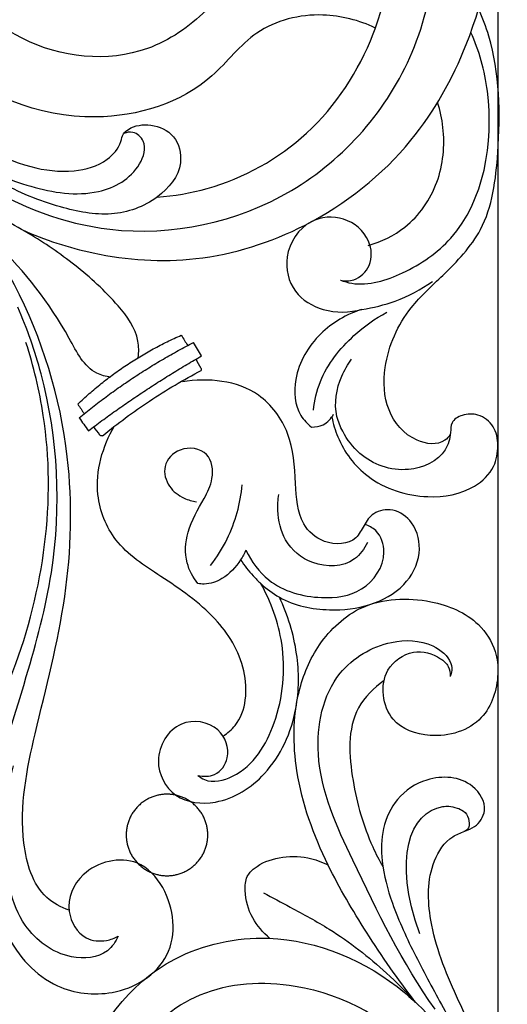
# Model space of a CAD drawing. Units: millimetres. Extents: x -643 to 1393, y -876 to 1239.
# Drawn here: x 124 to 207, y -189 to -23 of the extents above; entities that cross this region are included whole.
import ezdxf

# ---------------------------------------------------------------- set-up
doc = ezdxf.new("R2010")
doc.units = ezdxf.units.MM
doc.header["$MEASUREMENT"] = 0
doc.styles.add('Arial Black', font='txt')
doc.dimstyles.new('20 мм', dxfattribs={"dimtxt": 20, "dimasz": 15, "dimexe": 0.5, "dimexo": 0.5, "dimgap": 2, "dimtad": 1, "dimtoh": 1, "dimdec": 0, "dimzin": 1, "dimdsep": 46, "dimtxsty": 'Arial Black', "dimcen": 0.5, "dimadec": 1, "dimazin": 0, "dimtfac": 1, "dimtdec": 4, "dimtix": 1, "dimtmove": 1, "dimatfit": 3, "dimfxl": 1, "dimtolj": 1, "dimtzin": 1, "dimarcsym": 0})

# ---------------------------------------------------------------- blocks, each defined once
blk = doc.blocks.new('*D1')
at = {"color": 0, "lineweight": -2, "transparency": 16777216}
for p, q in [((0.5, 1005.5), (314.32, 1005.5)), ((313.82, 990.5), (313.82, -549.5)), ((0.5, -564.5), (314.32, -564.5))]:
    blk.add_line(p, q, dxfattribs=at)
at = {"color": 0, "transparency": 16777216}
for points in [[(311.32, 990.5), (316.32, 990.5), (313.82, 1005.5)], [(311.32, -549.5), (316.32, -549.5), (313.82, -564.5)]]:
    blk.add_solid(points, dxfattribs=at)
at = {"color": 0, "transparency": 16777216, "insert": (301.48, 220.5), "char_height": 20, "attachment_point": 5, "rotation": 90, "style": 'Arial Black'}
blk.add_mtext('\\A1;1570', dxfattribs=at)

msp = doc.modelspace()

# ---------------------------------------------------------------- linework, layer by layer
for points, degree in [([(205, 770.498), (205, 117.998), (205, -534.502)], 2), ([(151.445, -76.12), (151.81, -76.699), (152.174, -77.279), (152.539, -77.858)], 3), ([(154.871, -79.613), (154.412, -78.863), (153.953, -78.113), (153.494, -77.363)], 3), ([(154.809, -81.726), (154.52, -81.201), (154.231, -80.675), (153.942, -80.15)], 3), ([(133.945, -87.775), (134.306, -88.316), (134.667, -88.857), (135.028, -89.398)], 3), ([(134.18, -90.093), (134.696, -90.821), (135.211, -91.549), (135.726, -92.276)], 3), ([(137.694, -93.006), (137.341, -92.535), (136.989, -92.063), (136.636, -91.592)], 3)]:
    msp.add_open_spline(points, degree=degree)
for points, knots in [([(124.48, -58.249), (128.344, -59.982), (137.94, -63.107), (154.687, -64.231), (174.051, -58.063), (190.487, -45.076), (201.666, -24.962), (206.533, -0.598), (203.12, 25.891), (192.505, 44.046), (187.518, 56.768), (187.26, 64.538), (190.374, 67.777), (191.982, 67.993), (192.418, 67.999)], [0, 0, 0, 0, 12.7029244, 30.0693582, 49.4185944, 72.3764681, 91.0640619, 117.3341894, 145.7592619, 168.9039288, 179.6573192, 187.0554527, 190.4992161, 191.8067668, 191.8067668, 191.8067668, 191.8067668]), ([(184.29, -24.132), (181.538, -22.823), (174.704, -21.023), (163.707, -23.719), (155.047, -35.721), (134.394, -42.126), (110.85, -32.708), (100.139, -13.484), (100.018, 2.842), (105.357, 18.754), (116.833, 37.514), (140.531, 47.729), (157.533, 47.026), (164.714, 45.419)], [0, 0, 0, 0, 9.1443812, 20.7100037, 31.2519575, 52.1054648, 80.1572729, 100.1729474, 114.4555975, 127.8683516, 150.2886573, 178.2319445, 200.3084479, 200.3084479, 200.3084479, 200.3084479]), ([(155.637, -21.153), (152.825, -23.92), (143.409, -30.486), (123.188, -28.311), (106.936, -10.302), (107.36, 14.613), (120.612, 30.884), (134.391, 37.997), (142.549, 38.807), (146.1, 38.669)], [0, 0, 0, 0, 11.8366464, 33.1004246, 54.1671218, 79.1170172, 100.602429, 114.0437139, 124.7030615, 124.7030615, 124.7030615, 124.7030615]), ([(78.853, -28.989), (85.514, -30.764), (99.823, -35.641), (116.415, -51.413), (141.639, -61.17), (171.826, -54.705), (194.022, -29.152), (196.388, 3.578), (178.581, 31.028), (147.587, 40.65), (117.828, 26.823), (110.972, -3.067), (127.967, -18.913), (143.738, -19.846), (156.06, -13.953), (159.404, -2.035), (168.964, 3.692), (177.077, 3.018), (179.487, 0.566), (179.968, -0.038)], [0, 0, 0, 0, 20.6796912, 44.3082545, 67.681932, 99.1021478, 130.1671235, 162.8922458, 190.1443976, 222.4478318, 251.3596844, 279.1386302, 298.2824689, 312.7642902, 324.7968797, 335.7181013, 347.596617, 355.3614962, 357.6781222, 357.6781222, 357.6781222, 357.6781222]), ([(147.363, -52.738), (150.225, -52.531), (159.426, -50.964), (174.042, -42.901), (184.176, -27.257), (187.944, -10.503), (186.763, 6.118), (177.474, 22.501), (159.625, 29.808), (140.875, 29.338), (127.215, 18.06), (127.612, 4.9), (133.584, 0.223), (138.783, -0.05), (141.346, 3.18), (140.198, 5.675), (139.245, 8.402), (141.575, 12.492), (147.577, 14.847), (155.369, 11.991), (158.906, 4.574), (158.81, -6.37), (147.914, -17.727), (130.215, -16.835), (116.425, -4.928), (117.783, 12.632), (125.88, 27.035), (143.458, 34.329), (162.069, 33.57), (173.149, 26.892), (176.82, 23.841)], [0, 0, 0, 0, 8.610116, 27.8419485, 48.0611522, 62.5043775, 78.8008288, 97.2036976, 115.5537249, 133.7254227, 151.753623, 161.8809677, 168.2704539, 172.8339565, 176.07042, 178.3802843, 180.5710735, 184.5388062, 190.8263675, 198.5623665, 206.9503031, 213.7256955, 230.639198, 246.7591095, 262.8601766, 279.3562093, 295.0409187, 310.2797047, 333.8252472, 348.146419, 348.146419, 348.146419, 348.146419]), ([(196.966, -92.886), (196.711, -93.264), (195.334, -94.871), (190.09, -94.153), (185.815, -88.924), (185.449, -80.156), (189.193, -71.893), (196.329, -65.546), (203.654, -57.837), (205.515, -43.43), (205.321, -29.982), (202.424, -22.406), (201.743, -20.934)], [0, 0, 0, 0, 1.3697908, 6.0723381, 13.0362381, 20.2525093, 31.278735, 38.9270971, 48.9546121, 62.1813024, 80.8778973, 85.5963395, 85.5963395, 85.5963395, 85.5963395]), ([(37.25, -36.425), (40.571, -33.67), (53.32, -25.304), (81.399, -23.625), (105.939, -36.703), (122.338, -47.443), (132.828, -48.782), (138.576, -47.181), (141.13, -44.186), (141.504, -42.049), (143.205, -40.633), (146.471, -40.191), (150.725, -42.09), (152.09, -47.971), (147.382, -53.628), (139.526, -56.353), (130.092, -54.432), (122.39, -51.374), (117.932, -48.362), (116.64, -47.38)], [0, 0, 0, 0, 12.9445241, 45.1510717, 77.7132334, 95.5099202, 102.8781535, 108.8252457, 112.5994544, 113.9597283, 115.0825132, 118.9381146, 123.2424194, 127.7998877, 134.7715676, 143.0644582, 151.7453752, 162.9451778, 167.8153948, 167.8153948, 167.8153948, 167.8153948]), ([(178.364, -66.799), (178.992, -67.023), (182.49, -68.012), (189.573, -65.746), (202.001, -57.23), (205.038, -39.627), (201.886, -27.963), (200.44, -24.865)], [0, 0, 0, 0, 2.001073, 10.7769902, 20.8280861, 46.427563, 56.7300402, 56.7300402, 56.7300402, 56.7300402]), ([(132.477, -173.406), (131.109, -172.904), (126.7, -170.564), (123.378, -158.873), (126.928, -141.851), (132.636, -120.537), (133.364, -94.293), (125.538, -68.793), (109.611, -46.793), (88.082, -32.27), (62.451, -27.469), (40.795, -33.771), (31.994, -43.182), (29.398, -46.881)], [0, 0, 0, 0, 4.3709924, 14.3133987, 32.9287502, 56.6556354, 80.2977686, 110.7511105, 134.7964224, 160.5789525, 186.6784284, 210.8354005, 224.3921755, 224.3921755, 224.3921755, 224.3921755]), ([(183.091, -60.908), (185.302, -60.282), (190.346, -57.872), (195.47, -50.464), (196.201, -42.549), (195.257, -38.081), (194.823, -36.706)], [0, 0, 0, 0, 6.8945071, 16.264864, 25.5717393, 29.8999088, 29.8999088, 29.8999088, 29.8999088]), ([(115.462, -46.305), (118.689, -48.379), (125.807, -51.303), (136.516, -53.131), (144.113, -49.036), (145.814, -43.632), (143.562, -41.543), (142.206, -41.791), (141.726, -41.977)], [0, 0, 0, 0, 11.5086519, 22.9581693, 31.3354869, 35.223917, 37.5116906, 39.0561975, 39.0561975, 39.0561975, 39.0561975]), ([(144.177, -79.875), (144.278, -78.953), (144.286, -75.665), (140.19, -70.046), (133.731, -64.234), (125.338, -58.431), (117.95, -54.88), (113.882, -51.948), (112.765, -51.117)], [0, 0, 0, 0, 2.7816585, 9.6020413, 19.6624726, 29.1642057, 40.0060863, 44.1794116, 44.1794116, 44.1794116, 44.1794116]), ([(178.364, -66.799), (179.11, -66.946), (181.15, -66.959), (183.856, -64.324), (183.556, -59.415), (179.175, -55.736), (172.438, -56.268), (168.449, -62.325), (170.057, -69.072), (175.645, -72.403), (179.905, -72.305), (182.013, -71.733)], [0, 0, 0, 0, 2.2822261, 5.8028241, 9.9089554, 15.5497704, 21.039923, 28.236594, 34.2108094, 39.812008, 46.3638909, 46.3638909, 46.3638909, 46.3638909]), ([(139.5, -83.225), (138.697, -83.099), (135.35, -82.232), (130.57, -72.352), (124.031, -64.236), (118.065, -58.462), (116.909, -57.412)], [0, 0, 0, 0, 2.4396759, 9.9512894, 30.0632159, 34.7500484, 34.7500484, 34.7500484, 34.7500484]), ([(182.013, -71.733), (183.924, -71.464), (188.137, -70.425), (191.987, -68.37), (193.926, -67)], [0, 0, 0, 0, 5.7896102, 12.9117319, 12.9117319, 12.9117319, 12.9117319]), ([(159.869, -209.463), (159.932, -209.334), (160.255, -208.834), (162.688, -208.57), (167.385, -210.053), (168.348, -218.338), (162.177, -226.111), (149.412, -227.512), (138.201, -215.332), (140.748, -197.401), (154.496, -185.953), (173.725, -184.787), (193.921, -195.541), (199.531, -220.594), (189.328, -247.262), (158.871, -254.841), (129.812, -244.777), (114.774, -217.359), (112.306, -187.188), (117.156, -159.094), (124.802, -135.981), (131.489, -111.394), (130.451, -89.381), (125.371, -75.013), (123.785, -71.362)], [0, 0, 0, 0, 0.4301789, 1.7045543, 6.6697206, 13.7245912, 22.3342904, 34.3504571, 47.0175743, 66.4395188, 81.2327666, 97.3913073, 121.8645428, 142.30185, 169.3743568, 198.3490509, 226.4468625, 256.0388705, 285.8999705, 316.3238458, 340.8307368, 358.961826, 392.626255, 404.5690478, 404.5690478, 404.5690478, 404.5690478]), ([(182.013, -71.733), (179.44, -72.562), (174.36, -75.502), (170.256, -82.47), (170.676, -88.925), (172.788, -91.097), (173.483, -91.643)], [0, 0, 0, 0, 8.110884, 16.9101475, 23.0566049, 25.7072823, 25.7072823, 25.7072823, 25.7072823]), ([(173.809, -88.815), (173.993, -87.157), (175.091, -82.319), (179.746, -76.5), (184.235, -73.291), (186.249, -72.228)], [0, 0, 0, 0, 5.0039924, 14.6395966, 21.4717243, 21.4717243, 21.4717243, 21.4717243]), ([(65.252, -168.329), (67.495, -169.44), (77.113, -173.044), (93.918, -169.561), (112.044, -155.473), (126.82, -128.986), (130.927, -99.676), (126.461, -81.358), (125.171, -77.334)], [0.5736341, 0.5736341, 0.5736341, 0.5736341, 8.0719381, 30.978673, 47.6374127, 76.0911025, 119.708152, 132.386185, 132.386185, 132.386185, 132.386185]), ([(176.93, -89.93), (177.145, -91.08), (178.264, -94.913), (183.066, -101.247), (192.256, -104.141), (200.312, -102.789), (204.557, -98.798), (205.198, -94.885), (204.604, -91.396), (201.885, -89.347), (199.145, -89.4), (197.025, -90.647), (197.063, -93.079), (195.985, -96.979), (189.269, -99.97), (182.227, -97.435), (178.971, -93.048), (177.097, -88.604), (177.897, -83.996), (179.6, -81.059), (180.267, -80.183)], [0, 0, 0, 0, 3.511184, 11.9131843, 22.6077115, 30.7259974, 35.3438028, 38.9511273, 42.2311291, 45.4742328, 48.1138632, 50.2361758, 51.891107, 54.9635601, 62.0229515, 70.6438049, 75.3947406, 78.0825841, 84.9601207, 88.2639393, 88.2639393, 88.2639393, 88.2639393]), ([(138.127, -93.128), (140.679, -91.035), (146.067, -87.048), (151.836, -83.632), (154.838, -82.056)], [0, 0, 0, 0, 9.9026883, 20.0724884, 20.0724884, 20.0724884, 20.0724884]), ([(161.483, -114.114), (162.134, -115.067), (163.234, -116.452), (165.375, -118.635), (169.251, -121.605), (175.937, -122.955), (183.371, -122.12), (189.349, -118.964), (192.353, -113.318), (191.171, -107.963), (187.562, -105.251), (183.961, -105.888), (182.308, -108.223), (180.799, -111.518), (175.526, -111.724), (171.118, -107.65), (170.792, -100.57), (170.265, -92.696), (163.991, -84.037), (155.938, -83.269), (151.653, -84.012)], [0, 0, 0, 0, 3.4619805, 5.2810814, 9.176827, 17.9318128, 24.8233224, 31.4471139, 37.3770735, 42.6540905, 46.4878779, 49.7711235, 52.3144177, 54.8276495, 60.1872115, 64.7627588, 71.7105259, 80.3205053, 88.4299602, 101.4757426, 101.4757426, 101.4757426, 101.4757426]), ([(154.838, -82.056), (154.86, -82.008), (154.889, -81.891), (154.844, -81.777), (154.809, -81.726)], [0, 0, 0, 0, 0.15934889, 0.34440368, 0.34440368, 0.34440368, 0.34440368]), ([(173.483, -91.643), (174.145, -91.66), (175.713, -91.407), (176.816, -90.197), (177.228, -89.458)], [0, 0, 0, 0, 1.9893475, 4.5273779, 4.5273779, 4.5273779, 4.5273779]), ([(158.521, -143.936), (159.275, -143.431), (162.442, -140.775), (162.952, -132.186), (157.289, -123.175), (148.567, -117.231), (140.034, -111.79), (136.109, -102.073), (138.127, -94.848), (140.118, -91.538)], [0, 0, 0, 0, 2.7219209, 12.0633867, 22.1065308, 33.7642218, 43.5564339, 51.7250642, 63.3138479, 63.3138479, 63.3138479, 63.3138479]), ([(138.127, -93.128), (138.04, -93.155), (137.865, -93.167), (137.737, -93.058), (137.694, -93.006)], [0, 0, 0, 0, 0.27111934, 0.47413845, 0.47413845, 0.47413845, 0.47413845]), ([(154.238, -118.11), (153.427, -117.087), (151.92, -114.328), (152.27, -108.898), (154.94, -104.534), (157.063, -100.365), (156.438, -95.486), (151.208, -94.735), (148.064, -98.046), (149.13, -101.856), (151.575, -103.678), (153.311, -104.191), (154.033, -104.287)], [0, 0, 0, 0, 3.9152981, 9.0882315, 15.4316103, 19.0631797, 23.2112049, 27.7308488, 31.4984363, 34.9634437, 38.1296539, 40.3166875, 40.3166875, 40.3166875, 40.3166875]), ([(156.391, -115.077), (157.474, -113.676), (160.13, -109.47), (161.457, -104.565), (161.766, -101.408)], [0, 0, 0, 0, 5.3126562, 14.8272768, 14.8272768, 14.8272768, 14.8272768]), ([(182.946, -111.185), (182.424, -112.251), (180.239, -115.309), (173.659, -115.483), (168.685, -111.293), (167.68, -106.563), (167.797, -103.943), (167.932, -103.056)], [0, 0, 0, 0, 3.5618349, 10.6078744, 16.5943124, 21.7676368, 24.4580949, 24.4580949, 24.4580949, 24.4580949]), ([(162.378, -112.478), (163.3, -114.391), (166.533, -118.87), (174.322, -121.004), (182.45, -119.976), (186.608, -114.077), (185.031, -109.322), (183.162, -108.32), (182.48, -108.09)], [0, 0, 0, 0, 6.3691357, 15.7628394, 22.6800526, 29.9426465, 33.8632826, 36.0221626, 36.0221626, 36.0221626, 36.0221626]), ([(162.378, -112.478), (162.124, -113.046), (161.099, -114.895), (158.902, -117.323), (156.009, -118.326), (154.592, -118.178), (154.238, -118.11)], [0, 0, 0, 0, 1.8649672, 6.3376306, 9.4955523, 10.5755032, 10.5755032, 10.5755032, 10.5755032]), ([(154.258, -150.59), (154.596, -150.872), (156.341, -152.045), (162.869, -150.403), (168.337, -141.232), (169.457, -129.063), (166.656, -121.238), (164.911, -118.122)], [0, 0, 0, 0, 1.3199599, 6.1239431, 17.5294215, 31.0675652, 41.7820294, 41.7820294, 41.7820294, 41.7820294]), ([(154.258, -150.59), (155.176, -150.8), (157.523, -150.829), (160.083, -147.237), (158.079, -141.719), (150.461, -140.664), (146.221, -147.876), (149.976, -154.992), (158.46, -155.844), (166.938, -150.309), (171.419, -140.338), (171.387, -129.695), (169.482, -123.445), (168.039, -120.444)], [0, 0, 0, 0, 2.8264503, 6.3735259, 11.3338715, 17.590495, 24.8964957, 31.4159188, 38.2026785, 47.7891973, 60.0361147, 69.2969404, 79.287025, 79.287025, 79.287025, 79.287025]), ([(191.096, -188.992), (188.137, -185.169), (182.898, -177.597), (175.344, -164.848), (170.323, -151.12), (170.323, -137.792), (174.418, -127.93), (182.152, -120.725), (192.895, -120.283), (201.301, -123.692), (204.755, -129.037), (205.31, -134.751), (202.994, -142.142), (194.318, -144.828), (187.218, -142.25), (185.273, -137.081), (185.952, -132.211), (190.445, -129.003), (194.621, -130.1), (196.767, -132.012), (196.962, -133.279), (196.934, -133.86)], [0, 0, 0, 0, 14.501674, 27.5795951, 44.4281187, 57.7455736, 66.4348056, 75.9300202, 87.6662587, 96.570958, 101.9472762, 105.7350584, 113.6661972, 122.8442317, 129.6719283, 134.0567743, 138.3588909, 143.6146475, 148.3401704, 150.1691396, 151.9147863, 151.9147863, 151.9147863, 151.9147863]), ([(194.382, -190.16), (188.829, -182.33), (181.866, -168.046), (173.013, -149.063), (176.048, -133.299), (185.825, -127.492), (193.27, -127.685), (197.046, -130.642), (197.294, -132.911), (197.044, -133.632), (196.934, -133.86)], [0, 0, 0, 0, 28.7975144, 47.6774909, 61.8424043, 71.9792247, 79.0061414, 83.2495325, 84.7475411, 85.5083049, 85.5083049, 85.5083049, 85.5083049]), ([(185.757, -134.541), (184.05, -135.777), (179.336, -140.4), (180.087, -151.559), (182.57, -160.321), (184.93, -164.933), (185.549, -166.025)], [0, 0, 0, 0, 6.3210502, 18.6499648, 30.3449863, 34.1084995, 34.1084995, 34.1084995, 34.1084995]), ([(140.795, -177.764), (140.365, -178.707), (138.532, -181.435), (131.373, -181.972), (123.149, -175.687), (121.026, -162.839), (121.711, -153.672), (123.078, -148.976)], [0, 0, 0, 0, 3.109687, 9.260887, 18.7626201, 31.5510794, 46.223207, 46.223207, 46.223207, 46.223207]), ([(205, -214.372), (205.041, -209.636), (204.115, -200.258), (197.799, -187.962), (193.193, -176.461), (192.989, -166.471), (196.382, -161.192), (199.281, -160.087), (201.542, -159.215), (203.585, -156.119), (200.352, -150.795), (193.294, -150.467), (187.745, -154.169), (185.286, -159.508), (185.189, -165.717), (187.234, -173.052), (191.031, -181.231), (195.558, -189.523), (199.388, -196.435), (201.53, -201.219), (202.161, -203.461), (202.309, -204.046)], [0, 0, 0, 0, 14.2075067, 27.577484, 41.1884933, 51.2163027, 56.3257703, 58.5585799, 60.3886973, 63.5858309, 68.1316431, 75.9312906, 81.8767924, 87.3296295, 92.8332442, 100.1905619, 109.9756007, 119.8448927, 128.5262938, 133.6937974, 135.50513, 135.50513, 135.50513, 135.50513]), ([(191.79, -177.395), (187.153, -164.634), (190.519, -155.803), (197.458, -155.748), (200.067, -156.904), (200.273, -159.537), (199.559, -159.984), (199.254, -160.096)], [0, 0, 0, 0, 37.5355472, 41.954325, 44.7862694, 46.0149395, 46.9894267, 46.9894267, 46.9894267, 46.9894267]), ([(119.654, -169.241), (119.903, -172.077), (121.752, -178.861), (129.03, -186.999), (138.711, -188.079), (145.331, -185.581), (150.939, -179.795), (150.037, -170.696), (143.548, -163.71), (134.511, -165.768), (131.425, -173.171), (134.485, -178.407), (138.417, -178.801), (140.183, -178.121), (140.795, -177.764)], [0, 0, 0, 0, 8.5393761, 20.7506178, 30.065429, 35.8283834, 41.5775412, 53.0029034, 59.0157074, 68.3126871, 74.9667856, 80.2463798, 83.7182865, 85.8440832, 85.8440832, 85.8440832, 85.8440832]), ([(166.457, -178.16), (165.278, -177.211), (163.174, -174.766), (162.106, -170.923), (162.318, -167.771), (164.413, -165.562), (168.065, -164.263), (172.505, -164.22), (175.218, -165.199), (176.294, -165.756)], [0, 0, 0, 0, 4.5400168, 9.3477886, 11.7278555, 13.5385362, 18.0989458, 22.969317, 26.6024976, 26.6024976, 26.6024976, 26.6024976]), ([(162.599, -202.758), (162.799, -202.508), (163.236, -201.871), (163.612, -199.616), (167.92, -195.473), (178.835, -196.613), (190.791, -205.449), (192.389, -223.445), (185.046, -241.528), (164.096, -250.114), (138.577, -245.22), (121.851, -223.176), (116.76, -200.544), (117.22, -183.052), (118.717, -173.447), (119.654, -169.241)], [0, 0, 0, 0, 0.9598362, 2.2712305, 6.7340327, 17.0477533, 32.0632846, 47.7427088, 67.4289913, 86.5120087, 110.6394357, 140.2089064, 163.3067225, 179.4825858, 192.4088358, 192.4088358, 192.4088358, 192.4088358]), ([(165.337, -170.452), (166.853, -171.244), (170.588, -173.269), (177.927, -177.192), (185.022, -182.724), (189.537, -187.259), (191.096, -188.992)], [0, 0, 0, 0, 5.131532, 12.7484213, 24.9371328, 31.9293972, 31.9293972, 31.9293972, 31.9293972]), ([(159.785, -209.665), (159.51, -209.202), (158.701, -207.306), (161.307, -203.002), (168.157, -199.71), (179.744, -202.34), (186.61, -216.634), (180.257, -235.804), (157.958, -242.618), (137.233, -230.976), (131.136, -208.901), (138.141, -190.896), (150.705, -180.09), (169.18, -176.151), (188.01, -184.186), (198.886, -197.579), (201.371, -205.883), (201.906, -209.056)], [0, 0, 0, 0, 1.6157558, 5.8585902, 13.040698, 23.6826138, 37.5699837, 55.3184929, 77.484078, 97.5094183, 120.4834955, 139.5101754, 152.5149902, 168.7690274, 193.5331472, 209.4648651, 219.1208979, 219.1208979, 219.1208979, 219.1208979])]:
    msp.add_open_spline(points, degree=3, knots=knots)
for points, weights in [([(133.945, -87.775), (141.648, -80.375), (151.445, -76.12)], [1, 0.984233282741, 1]), ([(134.18, -90.093), (143.138, -82.667), (153.494, -77.363)], [1, 0.994014944319, 1]), ([(135.726, -92.276), (144.895, -85.335), (154.871, -79.613)], [1, 0.997979606469, 1])]:
    msp.add_rational_spline(points, weights, degree=2)
msp.add_rational_spline([(155.931, -160.665), (155.931, -167.565), (149.031, -167.565), (142.132, -167.565), (142.132, -160.665), (142.132, -153.766), (149.031, -153.766), (155.931, -153.766), (155.931, -160.665)], [1, 0.707106781187, 1, 0.707106781187, 1, 0.707106781187, 1, 0.707106781187, 1], degree=2, knots=[0, 0, 0, 11.0081825, 11.0081825, 22.016365, 22.016365, 33.0245476, 33.0245476, 44.0327301, 44.0327301, 44.0327301])

# ---------------------------------------------------------------- dimensions: what is measured, and where the dimension line sits
dim = msp.add_linear_dim(base=(313.816, -564.502), p1=(0, 1005.498), p2=(0, -564.502), angle=90, dimstyle='20 мм')
dim.commit()
dim.dimension.update_dxf_attribs({"geometry": '*D1', "text_midpoint": (301.475, 220.498)})

doc.saveas('drawing.dxf')
